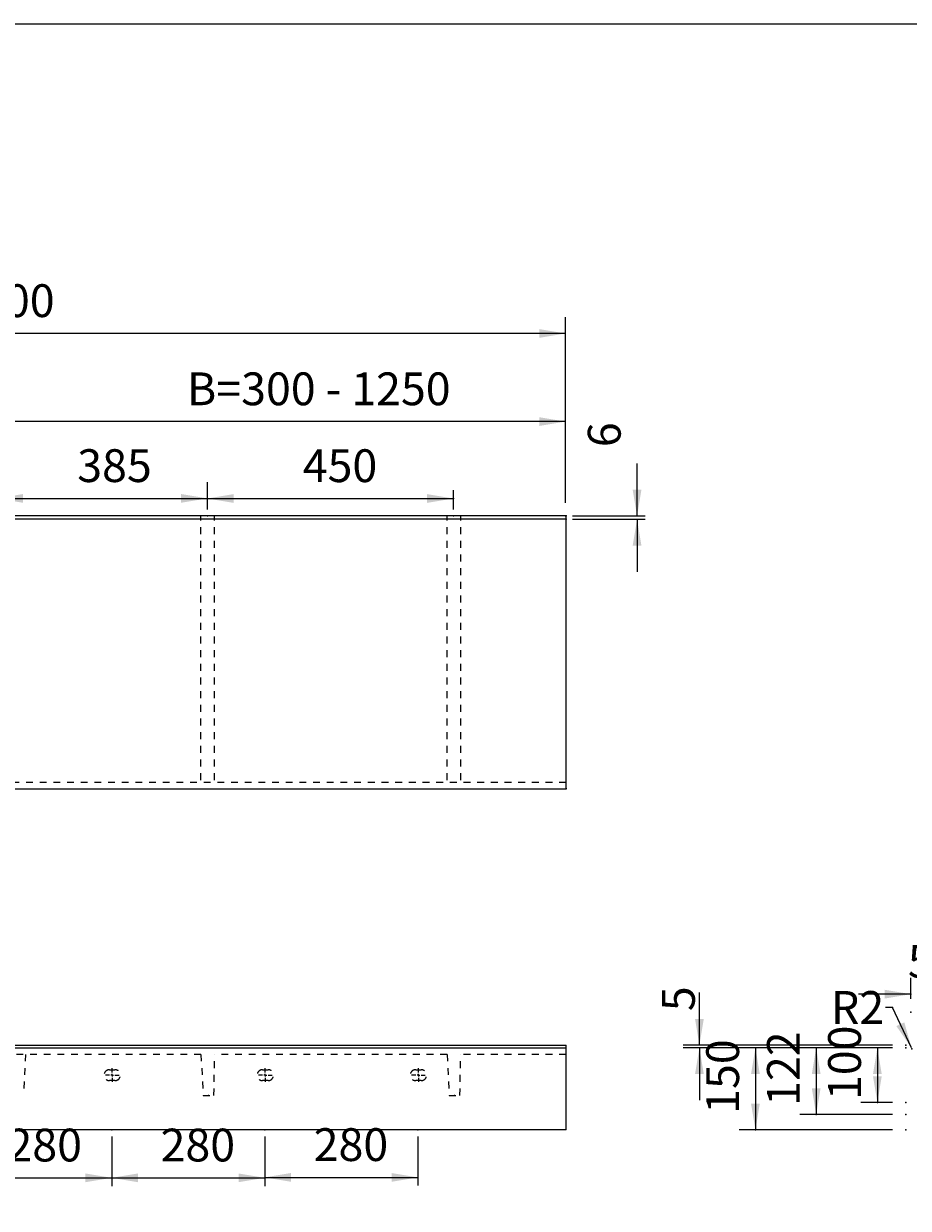
# Model space of a CAD drawing. Extents: x 249 to 6100, y -1746 to 2330.
# Drawn here: x 2377 to 3995, y 162 to 2330 of the extents above; entities that cross this region are included whole.
import ezdxf

# ---------------------------------------------------------------- set-up
doc = ezdxf.new("R2010")
doc.units = 0
doc.header["$LTSCALE"] = 100
doc.header["$MEASUREMENT"] = 0
doc.linetypes.add('VERDECKT', pattern=[0.25, 0.125, -0.125])
doc.layers.get('0').update_dxf_attribs({"linetype": 'CONTINUOUS'})
doc.layers.add('LAYER01', color=7, linetype='CONTINUOUS')
doc.dimstyles.get("Standard").update_dxf_attribs({"dimtxt": 0.18, "dimasz": 0.18, "dimexe": 0.18, "dimexo": 0.0625, "dimgap": 0.09, "dimtad": 0, "dimtih": 1, "dimtoh": 1, "dimdec": 4, "dimzin": 0, "dimdsep": 46, "dimtxsty": 'Standard', "dimcen": 0.09, "dimadec": 0, "dimazin": 0, "dimtfac": 1, "dimtdec": 4, "dimtofl": 0, "dimtmove": 0, "dimatfit": 3, "dimfxl": 1, "dimtolj": 1, "dimtzin": 0, "dimarcsym": 0})

# ---------------------------------------------------------------- blocks, each defined once
blk = doc.blocks.new('*D13')
at = {"layer": 'LAYER01', "color": 7}
for p, q in [((3498.727983, 1429.007723), (3498.727983, 1525.007723)), ((3380.852207, 1429.007723), (3513.727983, 1429.007723)), ((3380.852207, 1423.007723), (3513.727983, 1423.007723)), ((3498.727983, 1423.007723), (3498.727983, 1327.007723))]:
    blk.add_line(p, q, dxfattribs=at)
for p in [(3368.852207, 1429.007723), (3368.852207, 1423.007723), (3498.727983, 1429.007723)]:
    blk.add_point(p, dxfattribs=at)
for points in [[(3506.727663, 1477.007723), (3498.727983, 1429.007723), (3490.728303, 1477.007723)], [(3506.727663, 1375.007723), (3498.727983, 1423.007723), (3490.728303, 1375.007723)]]:
    blk.add_solid(points, dxfattribs=at)
at = {"layer": 'LAYER01', "color": 7, "linetype": 'VERDECKT'}
blk.add_text('6', height=60, rotation=90, dxfattribs=at).set_placement((3468.727983, 1555.007723))
blk = doc.blocks.new('*D17')
at = {"layer": 'LAYER01', "color": 7}
for p, q in [((867.852207, 1453.007723), (867.852207, 1793.083895)), ((3367.852207, 1453.007723), (3367.852207, 1793.083895)), ((3367.852207, 1763.083895), (867.852207, 1763.083895))]:
    blk.add_line(p, q, dxfattribs=at)
for p in [(867.852207, 1763.083895), (867.852207, 1429.007723), (3367.852207, 1429.007723)]:
    blk.add_point(p, dxfattribs=at)
for points in [[(915.852207, 1771.083575), (867.852207, 1763.083895), (915.852207, 1755.084215)], [(3319.852207, 1771.083575), (3367.852207, 1763.083895), (3319.852207, 1755.084215)]]:
    blk.add_solid(points, dxfattribs=at)
at = {"layer": 'LAYER01', "color": 7, "linetype": 'VERDECKT'}
blk.add_text('600 - 2500', height=60, dxfattribs=at).set_placement((2050.436612, 1793.083895))
blk = doc.blocks.new('*D19')
at = {"layer": 'LAYER01', "color": 7}
for p, q in [((2117.852207, 1453.007723), (2117.852207, 1631.768009)), ((3367.852207, 1453.007723), (3367.852207, 1631.768009)), ((3367.852207, 1601.768009), (2117.852207, 1601.768009))]:
    blk.add_line(p, q, dxfattribs=at)
for p in [(2117.852207, 1601.768009), (2117.852207, 1429.007723), (3367.852207, 1429.007723)]:
    blk.add_point(p, dxfattribs=at)
for points in [[(2165.852207, 1609.767689), (2117.852207, 1601.768009), (2165.852207, 1593.768329)], [(3319.852207, 1609.767689), (3367.852207, 1601.768009), (3319.852207, 1593.768329)]]:
    blk.add_solid(points, dxfattribs=at)
at = {"layer": 'LAYER01', "color": 7, "linetype": 'VERDECKT'}
blk.add_text('B=300 - 1250', height=60, dxfattribs=at).set_placement((2675.436612, 1631.768009))
blk = doc.blocks.new('*D23')
at = {"layer": 'LAYER01', "color": 7}
for p, q in [((3966.043055, 455.698212), (3685.239457, 455.698212)), ((3715.239457, 455.698212), (3715.239457, 305.698131)), ((3966.043055, 305.698131), (3685.239457, 305.698131))]:
    blk.add_line(p, q, dxfattribs=at)
for p in [(3990.043055, 455.698212), (3715.239457, 305.698131), (3990.043055, 305.698131)]:
    blk.add_point(p, dxfattribs=at)
for points in [[(3707.239777, 407.698212), (3715.239457, 455.698212), (3723.239137, 407.698212)], [(3707.239777, 353.698131), (3715.239457, 305.698131), (3723.239137, 353.698131)]]:
    blk.add_solid(points, dxfattribs=at)
at = {"layer": 'LAYER01', "color": 7, "linetype": 'Continuous'}
blk.add_text('150', height=60, rotation=90, dxfattribs=at).set_placement((3685.239457, 334.97288))
blk = doc.blocks.new('*D24')
at = {"layer": 'LAYER01', "color": 7}
for p, q in [((3612.780935, 460.698212), (3612.780935, 556.698212)), ((3966.043055, 460.698212), (3582.780935, 460.698212)), ((3966.043055, 455.698212), (3582.780935, 455.698212)), ((3612.780935, 455.698212), (3612.780935, 359.698212))]:
    blk.add_line(p, q, dxfattribs=at)
for p in [(3612.780935, 455.698212), (3990.043055, 460.698212), (3990.043055, 455.698212)]:
    blk.add_point(p, dxfattribs=at)
for points in [[(3604.781255, 508.698212), (3612.780935, 460.698212), (3620.780615, 508.698212)], [(3604.781255, 407.698212), (3612.780935, 455.698212), (3620.780615, 407.698212)]]:
    blk.add_solid(points, dxfattribs=at)
at = {"layer": 'LAYER01', "color": 7, "linetype": 'Continuous'}
blk.add_text('5', height=60, rotation=90, dxfattribs=at).set_placement((3604.373433, 522.767481))
blk = doc.blocks.new('*D25')
at = {"layer": 'LAYER01', "color": 7}
for p, q in [((3966.043055, 455.698212), (3908.233213, 455.698212)), ((3938.233213, 455.698212), (3938.233213, 355.698212)), ((3966.043055, 355.698212), (3908.233213, 355.698212))]:
    blk.add_line(p, q, dxfattribs=at)
for p in [(3990.043055, 455.698212), (3938.233213, 355.698212), (3990.043055, 355.698212)]:
    blk.add_point(p, dxfattribs=at)
for points in [[(3930.233533, 407.698212), (3938.233213, 455.698212), (3946.232893, 407.698212)], [(3930.233533, 403.698212), (3938.233213, 355.698212), (3946.232893, 403.698212)]]:
    blk.add_solid(points, dxfattribs=at)
at = {"layer": 'LAYER01', "color": 7, "linetype": 'VERDECKT'}
blk.add_text('100', height=60, rotation=90, dxfattribs=at).set_placement((3908.233213, 360.210631))
blk = doc.blocks.new('*D26')
at = {"layer": 'LAYER01', "color": 7}
for p, q in [((3965.776012, 529.59345), (3953.166, 529.59345)), ((4000.71831, 455.507033), (3965.776012, 529.59345))]:
    blk.add_line(p, q, dxfattribs=at)
for p in [(3965.776012, 529.59345), (4001.571465, 453.698131)]:
    blk.add_point(p, dxfattribs=at)
blk.add_solid([(3987.47791, 502.333165), (4000.71831, 455.507033), (3973.007272, 495.508199)], dxfattribs=at)
at = {"layer": 'LAYER01', "color": 7, "linetype": 'Continuous'}
blk.add_text('R2', height=60, dxfattribs=at).set_placement((3853.307916, 499.59345))
blk = doc.blocks.new('*D27')
at = {"layer": 'LAYER01', "color": 7}
for p, q in [((3999.704575, 545.21361), (3999.704575, 583.86918)), ((4049.704575, 545.21361), (4049.704575, 583.86918)), ((3999.704575, 553.86918), (3903.704575, 553.86918)), ((4049.704575, 553.86918), (4145.704575, 553.86918))]:
    blk.add_line(p, q, dxfattribs=at)
for p in [(3999.704575, 553.86918), (3999.704575, 521.21361), (4049.704575, 521.21361)]:
    blk.add_point(p, dxfattribs=at)
for points in [[(3951.704575, 561.86886), (3999.704575, 553.86918), (3951.704575, 545.8695)], [(4097.704575, 561.86886), (4049.704575, 553.86918), (4097.704575, 545.8695)]]:
    blk.add_solid(points, dxfattribs=at)
at = {"layer": 'LAYER01', "color": 7, "linetype": 'Continuous'}
blk.add_text('50', height=60, dxfattribs=at).set_placement((3994.073558, 583.86918))
blk = doc.blocks.new('*D35')
at = {"layer": 'LAYER01', "color": 7}
for p, q in [((3966.043055, 455.698212), (3796.364373, 455.698212)), ((3826.364373, 455.698212), (3826.364373, 333.698212)), ((3966.043055, 333.698212), (3796.364373, 333.698212))]:
    blk.add_line(p, q, dxfattribs=at)
for p in [(3990.043055, 455.698212), (3826.364373, 333.698212), (3990.043055, 333.698212)]:
    blk.add_point(p, dxfattribs=at)
for points in [[(3818.364693, 407.698212), (3826.364373, 455.698212), (3834.364053, 407.698212)], [(3818.364693, 381.698212), (3826.364373, 333.698212), (3834.364053, 381.698212)]]:
    blk.add_solid(points, dxfattribs=at)
at = {"layer": 'LAYER01', "color": 7, "linetype": 'VERDECKT'}
blk.add_text('122', height=60, rotation=90, dxfattribs=at).set_placement((3796.364373, 349.510323))
blk = doc.blocks.new('*D52')
at = {"layer": 'LAYER01', "color": 7}
for p, q in [((2257.852207, 293.698212), (2257.852207, 202.749744)), ((2537.852207, 293.698212), (2537.852207, 202.749744)), ((2257.852207, 217.749744), (2537.852207, 217.749744))]:
    blk.add_line(p, q, dxfattribs=at)
for p in [(2257.852207, 305.698212), (2537.852207, 305.698212), (2537.852207, 217.749744)]:
    blk.add_point(p, dxfattribs=at)
for points in [[(2305.852207, 209.750064), (2257.852207, 217.749744), (2305.852207, 225.749424)], [(2489.852207, 209.750064), (2537.852207, 217.749744), (2489.852207, 225.749424)]]:
    blk.add_solid(points, dxfattribs=at)
at = {"layer": 'LAYER01', "color": 7, "linetype": 'VERDECKT'}
blk.add_text('280', height=60, dxfattribs=at).set_placement((2347.290511, 247.749744))
blk = doc.blocks.new('*D59')
at = {"layer": 'LAYER01', "color": 7}
for p, q in [((2537.852207, 293.698212), (2537.852207, 202.749744)), ((2817.852207, 293.698212), (2817.852207, 202.749744)), ((2537.852207, 217.749744), (2817.852207, 217.749744))]:
    blk.add_line(p, q, dxfattribs=at)
for p in [(2537.852207, 305.698212), (2817.852207, 305.698212), (2817.852207, 217.749744)]:
    blk.add_point(p, dxfattribs=at)
for points in [[(2585.852207, 209.750064), (2537.852207, 217.749744), (2585.852207, 225.749424)], [(2769.852207, 209.750064), (2817.852207, 217.749744), (2769.852207, 225.749424)]]:
    blk.add_solid(points, dxfattribs=at)
at = {"layer": 'LAYER01', "color": 7, "linetype": 'VERDECKT'}
blk.add_text('280', height=60, dxfattribs=at).set_placement((2627.290511, 247.749744))
blk = doc.blocks.new('LIMA50P-G61')
at = {"layer": 'LAYER01', "color": 3, "linetype": 'VERDECKT'}
for p, q in [((2538.852207, 410.698212), (2538.852207, 418.198212)), ((2533.852207, 405.698212), (2526.352207, 405.698212)), ((2538.852207, 405.698212), (2536.352207, 405.698212)), ((2538.852207, 405.698212), (2538.852207, 408.198212)), ((2538.852207, 405.698212), (2538.852207, 403.198212)), ((2538.852207, 405.698212), (2541.352207, 405.698212)), ((2538.852207, 400.698212), (2538.852207, 393.198212)), ((2543.852207, 405.698212), (2551.352207, 405.698212))]:
    blk.add_line(p, q, dxfattribs=at)
blk = doc.blocks.new('*D61')
at = {"layer": 'LAYER01', "color": 7}
for p, q in [((2817.852207, 293.698212), (2817.852207, 203.564082)), ((3097.852207, 293.698212), (3097.852207, 203.564082)), ((2817.852207, 218.564082), (3097.852207, 218.564082))]:
    blk.add_line(p, q, dxfattribs=at)
for p in [(2817.852207, 305.698212), (3097.852207, 305.698212), (3097.852207, 218.564082)]:
    blk.add_point(p, dxfattribs=at)
for points in [[(2865.852207, 210.564402), (2817.852207, 218.564082), (2865.852207, 226.563762)], [(3049.852207, 210.564402), (3097.852207, 218.564082), (3049.852207, 226.563762)]]:
    blk.add_solid(points, dxfattribs=at)
at = {"layer": 'LAYER01', "color": 7, "linetype": 'VERDECKT'}
blk.add_text('280', height=60, dxfattribs=at).set_placement((2907.290511, 248.564082))
blk = doc.blocks.new('LIMA50P-G63')
at = {"layer": 'LAYER01', "color": 3, "linetype": 'VERDECKT'}
for p, q in [((2818.852207, 410.698212), (2818.852207, 418.198212)), ((2813.852207, 405.698212), (2806.352207, 405.698212)), ((2818.852207, 405.698212), (2816.352207, 405.698212)), ((2818.852207, 405.698212), (2818.852207, 408.198212)), ((2818.852207, 405.698212), (2818.852207, 403.198212)), ((2818.852207, 405.698212), (2821.352207, 405.698212)), ((2818.852207, 400.698212), (2818.852207, 393.198212)), ((2823.852207, 405.698212), (2831.352207, 405.698212))]:
    blk.add_line(p, q, dxfattribs=at)
blk = doc.blocks.new('LIMA50P-G64')
at = {"layer": 'LAYER01', "color": 3, "linetype": 'VERDECKT'}
for p, q in [((3098.852207, 410.698212), (3098.852207, 418.198212)), ((3093.852207, 405.698212), (3086.352207, 405.698212)), ((3098.852207, 405.698212), (3096.352207, 405.698212)), ((3098.852207, 405.698212), (3098.852207, 408.198212)), ((3098.852207, 405.698212), (3098.852207, 403.198212)), ((3098.852207, 405.698212), (3101.352207, 405.698212)), ((3098.852207, 400.698212), (3098.852207, 393.198212)), ((3103.852207, 405.698212), (3111.352207, 405.698212))]:
    blk.add_line(p, q, dxfattribs=at)
blk = doc.blocks.new('*D69')
at = {"layer": 'LAYER01', "color": 7}
for p, q in [((2712.852207, 1441.007723), (2712.852207, 1476.058778)), ((3162.852207, 1441.007723), (3162.852207, 1476.058778)), ((2712.852207, 1461.058778), (3162.852207, 1461.058778))]:
    blk.add_line(p, q, dxfattribs=at)
for p in [(3162.852207, 1461.058778), (2712.852207, 1429.007723), (3162.852207, 1429.007723)]:
    blk.add_point(p, dxfattribs=at)
for points in [[(2760.852207, 1453.059098), (2712.852207, 1461.058778), (2760.852207, 1469.058458)], [(3114.852207, 1453.059098), (3162.852207, 1461.058778), (3114.852207, 1469.058458)]]:
    blk.add_solid(points, dxfattribs=at)
at = {"layer": 'LAYER01', "color": 7, "linetype": 'VERDECKT'}
blk.add_text('450', height=60, dxfattribs=at).set_placement((2887.290511, 1491.058778))
blk = doc.blocks.new('*D70')
at = {"layer": 'LAYER01', "color": 7}
for p, q in [((2327.852207, 1453.007723), (2327.852207, 1491.192843)), ((2712.852207, 1453.007723), (2712.852207, 1491.192843)), ((2327.852207, 1461.192843), (2712.852207, 1461.192843))]:
    blk.add_line(p, q, dxfattribs=at)
for p in [(2712.852207, 1461.192843), (2327.852207, 1429.007723), (2712.852207, 1429.007723)]:
    blk.add_point(p, dxfattribs=at)
for points in [[(2375.852207, 1453.193163), (2327.852207, 1461.192843), (2375.852207, 1469.192523)], [(2664.852207, 1453.193163), (2712.852207, 1461.192843), (2664.852207, 1469.192523)]]:
    blk.add_solid(points, dxfattribs=at)
at = {"layer": 'LAYER01', "color": 7, "linetype": 'VERDECKT'}
blk.add_text('385', height=60, dxfattribs=at).set_placement((2474.85633, 1491.192843))

msp = doc.modelspace()

# ---------------------------------------------------------------- linework, layer by layer
at = {"color": 7, "linetype": 'Continuous'}
for p, q in [((3368.852207, 1429.007723), (868.852207, 1429.007723)), ((3368.852207, 1423.007723), (868.852207, 1423.007723)), ((3368.852207, 931.007723), (3368.852207, 1429.007723)), ((3368.852207, 929.007723), (868.852207, 929.007723)), ((3368.852207, 931.007723), (3368.852207, 929.007723)), ((868.852207, 460.698212), (3368.852207, 460.698212)), ((868.852207, 455.698212), (3368.852207, 455.698212)), ((3368.852207, 305.698212), (3368.852207, 460.698212)), ((3368.852207, 305.698212), (868.852207, 305.698212))]:
    msp.add_line(p, q, dxfattribs=at)
at = {"layer": 'LAYER01', "color": 7, "linetype": 'VERDECKT'}
for p, q in [((2701.161336, 945.826789), (2701.161336, 1429.007723)), ((2726.161336, 945.826789), (2726.161336, 1429.007723)), ((3151.161336, 945.826789), (3151.161336, 1429.007723)), ((3176.161336, 945.826789), (3176.161336, 1429.007723)), ((3368.852207, 941.007723), (868.852207, 941.007723))]:
    msp.add_line(p, q, dxfattribs=at)
at = {"layer": 'LAYER01', "color": 3, "linetype": 'VERDECKT'}
for p, q in [((2701.161336, 443.698212), (1536.543077, 443.698212)), ((2380.239781, 443.698212), (2376.973208, 381.368273)), ((2701.161336, 443.698212), (2705.09192, 368.698212)), ((2724.852207, 368.698212), (2726.161336, 443.698212)), ((3151.161336, 443.698212), (2726.161336, 443.698212)), ((3151.161336, 443.698212), (3155.09192, 368.698212)), ((3174.852207, 368.698212), (3176.161336, 443.698212)), ((3368.852207, 443.698212), (3176.161336, 443.698212)), ((2533.852207, 415.698212), (2543.852207, 415.698212)), ((2813.852207, 415.698212), (2823.852207, 415.698212)), ((3093.852207, 415.698212), (3103.852207, 415.698212)), ((2543.852207, 395.698212), (2533.852207, 395.698212)), ((2823.852207, 395.698212), (2813.852207, 395.698212)), ((3103.852207, 395.698212), (3093.852207, 395.698212)), ((2705.09192, 368.698212), (2724.852207, 368.698212)), ((3155.09192, 368.698212), (3174.852207, 368.698212))]:
    msp.add_line(p, q, dxfattribs=at)
at = {"layer": 'LAYER01', "color": 7, "linetype": 'Continuous'}
msp.add_lwpolyline([(248.922281, -1746.236106), (248.922281, 2329.999644), (6099.632778, 2329.999644), (6099.632778, -1746.236106)], close=True, dxfattribs=at)
at = {"layer": 'LAYER01', "color": 3, "linetype": 'VERDECKT'}
for centre, start, end in [((2533.852207, 405.698212), 90, 270), ((2543.852207, 405.698212), 270, 90), ((2813.852207, 405.698212), 90, 270), ((2823.852207, 405.698212), 270, 90), ((3093.852207, 405.698212), 90, 270), ((3103.852207, 405.698212), 270, 90)]:
    msp.add_arc(centre, 10, start, end, dxfattribs=at)
for p in [(2714.972063, 368.698212), (3164.972063, 368.698212)]:
    msp.add_point(p, dxfattribs=at)

# ---------------------------------------------------------------- block references
at = {"layer": 'LAYER01'}
for name in ['LIMA50P-G61', 'LIMA50P-G63', 'LIMA50P-G64']:
    msp.add_blockref(name, (0, 0), dxfattribs=at)

# ---------------------------------------------------------------- dimensions: what is measured, and where the dimension line sits
at = {"layer": 'LAYER01', "color": 7}
for base, p1, p2, picture, middle in [((867.852207, 1763.083895), (3367.852207, 1429.007723), (867.852207, 1429.007723), '*D17', (2185.267801, 1823.083895)), ((2117.852207, 1601.768009), (3367.852207, 1429.007723), (2117.852207, 1429.007723), '*D19', (2843.975598, 1661.768009)), ((2712.852207, 1461.192843), (2327.852207, 1429.007723), (2712.852207, 1429.007723), '*D70', (2525.418025, 1521.192843)), ((3162.852207, 1461.058778), (2712.852207, 1429.007723), (3162.852207, 1429.007723), '*D69', (2937.852207, 1521.058778)), ((3999.704575, 553.86918), (4049.704575, 521.21361), (3999.704575, 521.21361), '*D27', (4027.781355, 613.86918)), ((2537.852207, 217.749744), (2257.852207, 305.698212), (2537.852207, 305.698212), '*D52', (2397.852207, 277.749744)), ((2817.852207, 217.749744), (2537.852207, 305.698212), (2817.852207, 305.698212), '*D59', (2677.852207, 277.749744)), ((3097.852207, 218.564082), (2817.852207, 305.698212), (3097.852207, 305.698212), '*D61', (2957.852207, 278.564082))]:
    dim = msp.add_linear_dim(base=base, p1=p1, p2=p2, dimstyle='Standard', dxfattribs=at)
    dim.commit()
    dim.dimension.update_dxf_attribs({"geometry": picture, "text_midpoint": middle})
for base, p1, p2, picture, middle in [((3498.727983, 1429.007723), (3368.852207, 1423.007723), (3368.852207, 1429.007723), '*D13', (3438.727983, 1571.861622)), ((3612.780935, 455.698212), (3990.043055, 460.698212), (3990.043055, 455.698212), '*D24', (3574.373433, 539.621379)), ((3826.364373, 333.698212), (3990.043055, 455.698212), (3990.043055, 333.698212), '*D35', (3766.364373, 400.072018)), ((3938.233213, 355.698212), (3990.043055, 455.698212), (3990.043055, 355.698212), '*D25', (3878.233213, 410.772327)), ((3715.239457, 305.698131), (3990.043055, 455.698212), (3990.043055, 305.698131), '*D23', (3655.239457, 385.534576))]:
    dim = msp.add_linear_dim(base=base, p1=p1, p2=p2, angle=90, dimstyle='Standard', dxfattribs=at)
    dim.commit()
    dim.dimension.update_dxf_attribs({"geometry": picture, "text_midpoint": middle, "text_rotation": 90})
dim = msp.add_radius_dim(center=(4001.571465, 453.698131), mpoint=(4000.71831, 455.507033), dimstyle='Standard', dxfattribs=at)
dim.commit()
dim.dimension.update_dxf_attribs({"geometry": '*D26', "text_midpoint": (3890.627263, 529.59345)})

doc.saveas('drawing.dxf')
